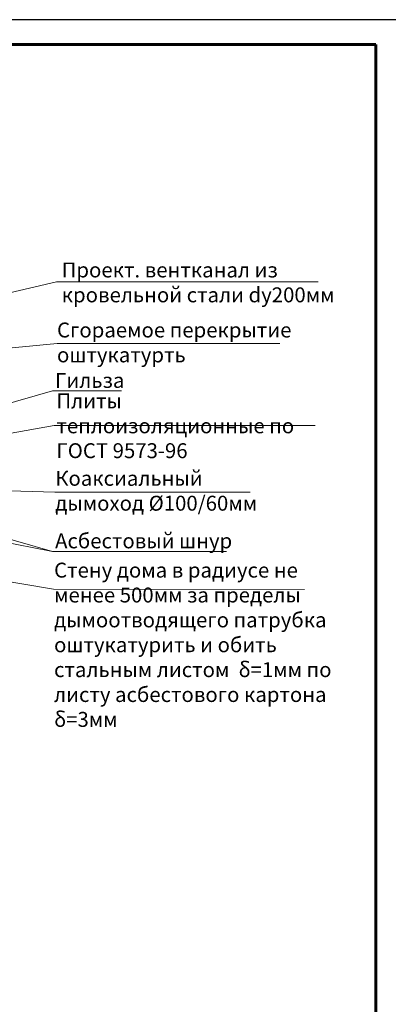
# Model space of a CAD drawing. Units: millimetres. Extents: x 9586 to 13576, y 33049 to 33395.
# Drawn here: x 12659 to 12733, y 33148 to 33346 of the extents above; entities that cross this region are included whole.
import ezdxf

# ---------------------------------------------------------------- set-up
doc = ezdxf.new("R2010")
doc.units = ezdxf.units.MM
doc.layers.add('Основной', color=172, linetype='Continuous', lineweight=53)
doc.layers.add('Размеры', color=244, linetype='Continuous', lineweight=15)
doc.styles.add('GOST 2.304', font='isocpeur-italic.ttf', dxfattribs={"height": 3})

msp = doc.modelspace()

# ---------------------------------------------------------------- linework, layer by layer
at = {"layer": 'Основной', "linetype": 'Continuous', "lineweight": 25, "ltscale": 100}
msp.add_line((12735.51, 33345.92, 17.39), (12315.51, 33345.92, 17.39), dxfattribs=at)
at = {"layer": 'Основной', "linetype": 'Continuous', "lineweight": 60, "ltscale": 100}
for p, q in [((12730.51, 33340.92, 17.39), (12335.51, 33340.92, 17.39)), ((12730.51, 33053.92, 17.39), (12730.51, 33340.92, 17.39))]:
    msp.add_line(p, q, dxfattribs=at)
at = {"layer": 'Размеры'}
for p, q in [((12666.35, 33293.21), (12600.32, 33277.84)), ((12666.54, 33280.8), (12604.1, 33274.87)), ((12666.54, 33280.8), (12711.23, 33280.8)), ((12665.59, 33271.29), (12613.75, 33256.44)), ((12665.59, 33271.29), (12679.44, 33271.29)), ((12665.91, 33264.33), (12613.49, 33254.91)), ((12718.31, 33264.33), (12665.91, 33264.33)), ((12665.59, 33239.03), (12614.74, 33253.44)), ((12666.02, 33250.94), (12629.84, 33252.05)), ((12705.27, 33250.94), (12666.02, 33250.94)), ((12665.59, 33239.03), (12614.44, 33248.84)), ((12665.79, 33231.44), (12615.68, 33239.8)), ((12665.59, 33239.03), (12700.55, 33239.03)), ((12665.79, 33231.44), (12716.18, 33231.37))]:
    msp.add_line(p, q, dxfattribs=at)
at = {"layer": 'Размеры', "lineweight": 20}
msp.add_line((12666.35, 33293.21), (12718.93, 33293.21), dxfattribs=at)

# ---------------------------------------------------------------- texts
at = {"layer": 'Размеры', "lineweight": 20, "insert": (12667.42, 33293.1), "char_height": 3, "width": 58.8977, "attachment_point": 4, "style": 'GOST 2.304'}
msp.add_mtext('\\T0.95;Проект. вентканал из кровельной стали dy200мм', dxfattribs=at)
at = {"layer": 'Размеры', "char_height": 2, "attachment_point": 4, "style": 'GOST 2.304'}
for s, insert, width in [('\\H1.5x;Сгораемое перекрытие оштукатурть', (12666.48, 33281.03), 57.3606), ('\\H1.5x;Гильза', (12666.09, 33273.4), 40.3728), ('\\H1.5x;Плиты теплоизоляционные по ГОСТ 9573-96', (12666.36, 33264.27), 52.5329), ('\\H1.5x;Коаксиальный дымоход %%c100/60мм ', (12666.13, 33251.21), 41.953), ('\\H1.5x;Асбестовый шнур', (12666.09, 33241.14), 40.3728), ('\\H1.5x;Стену дома в радиусе не менее 500мм за пределы дымоотводящего патрубка оштукатурить и обить стальным листом \\A1; δ=1мм по листу асбестового картона  δ=3мм', (12665.89, 33220.25), 61.9379)]:
    msp.add_mtext(s, dxfattribs=dict(at, insert=insert, width=width))

doc.saveas('drawing.dxf')
